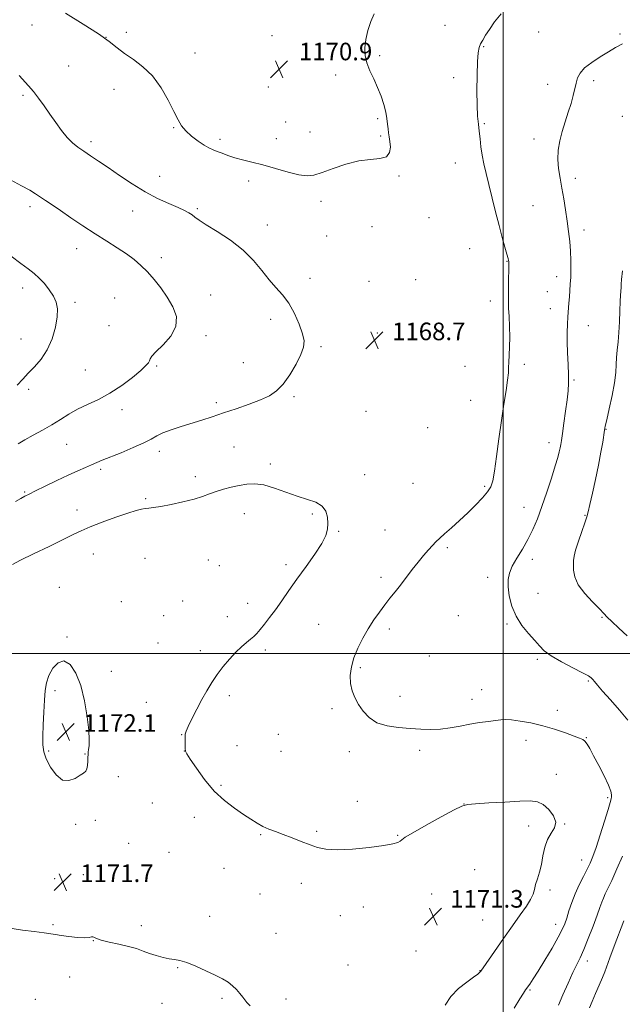
# Model space of a CAD drawing. Extents: x 2154800 to 2157700, y 337300 to 340200.
# Drawn here: x 2155780 to 2156054, y 338341 to 338788 of the extents above; entities that cross this region are included whole.
import ezdxf

# ---------------------------------------------------------------- set-up
doc = ezdxf.new("R2010")
doc.units = 0
doc.header["$MEASUREMENT"] = 0
for name, color, linetype, lineweight in [('32000', 7, 'Continuous', 0), ('DTM SPOT ELEVATION', 2, 'Continuous', 13), ('INDEX CONTOUR', 41, 'Continuous', 13), ('INTERMEDIATE CONTOUR', 44, 'Continuous', 0), ('SPOT ELEVATION', 7, 'Continuous', 0)]:
    doc.layers.add(name, color=color, linetype=linetype, lineweight=lineweight)
doc.styles.add('Style-ITALICS', font='ITALICS.shx')

# ---------------------------------------------------------------- blocks, each defined once
blk = doc.blocks.new('SPOT')
at = {"layer": 'SPOT ELEVATION'}
for p, q in [((-3.91, -3.91), (3.82, 3.81)), ((-1.65, 3.77), (1.72, -3.93))]:
    blk.add_line(p, q, dxfattribs=at)

msp = doc.modelspace()

# ---------------------------------------------------------------- linework, layer by layer
at = {"layer": '32000', "flags": 128}
for points in [[(2156000, 340000), (2156000, 337500)], [(2157500, 338500), (2155000, 338500)]]:
    msp.add_lwpolyline(points, dxfattribs=at)
at = {"layer": 'DTM SPOT ELEVATION'}
for p in [(2155785.86, 338785.63, 1169.14), (2155828.66, 338782.24, 1170.3), (2155973.58, 338785.35, 1168.9), (2156016.1, 338782.31, 1166.87), (2156053.1, 338781.43, 1166.15), (2155819.54, 338779.96, 1170), (2155894.93, 338780.67, 1170.74), (2155859.85, 338772.82, 1170.53), (2155991.08, 338775.65, 1167.89), (2155943.78, 338771.69, 1169.78), (2155802.56, 338766.89, 1168.96), (2155923.87, 338762.87, 1170.42), (2155977.45, 338761.69, 1168.41), (2156041.08, 338760.28, 1165.72), (2155823.17, 338756.3, 1169.48), (2155893.21, 338757.46, 1170.87), (2156020.12, 338758.55, 1166.45), (2155781.78, 338753.54, 1167.75), (2155901.09, 338741.48, 1170.76), (2155942.94, 338742.97, 1170.22), (2156054.04, 338744.11, 1164.9), (2155850.16, 338738.87, 1169.91), (2155912.18, 338736.99, 1170.61), (2155991.34, 338740.71, 1167.86), (2155812.61, 338732.51, 1168.38), (2155871.22, 338733.67, 1170.35), (2155896.93, 338733.96, 1170.6), (2155944.22, 338735.08, 1170.18), (2156013.91, 338733.79, 1166.5), (2155978.27, 338722.93, 1168.73), (2155843.8, 338716.83, 1168.79), (2155884.34, 338714.71, 1169.58), (2155952.6, 338716.93, 1169.89), (2156032.75, 338715.95, 1165.55), (2155917.22, 338705.41, 1169.63), (2155784.97, 338703.01, 1165.56), (2155831.64, 338701.03, 1167.26), (2155860.91, 338702.18, 1168.22), (2156013.48, 338703.49, 1167), (2155966.23, 338697.98, 1169.4), (2155892.72, 338694.76, 1168.66), (2155940.34, 338693.88, 1169.69), (2156036.7, 338692.47, 1165.51), (2155919.74, 338689.62, 1169.18), (2155806.15, 338683.98, 1165.32), (2155984.71, 338683.93, 1168.89), (2155844.56, 338679.79, 1166.42), (2156001.76, 338678.16, 1168.05), (2155912.23, 338670.53, 1168.45), (2155960.17, 338669.89, 1169.32), (2156024.33, 338671.24, 1166.56), (2155781.62, 338666.09, 1163.44), (2155938.97, 338669.03, 1169.12), (2155823.46, 338661.56, 1165.07), (2155866.98, 338662.81, 1166.74), (2156020.04, 338664.43, 1166.86), (2155805.31, 338659.54, 1164.33), (2155994.07, 338660.17, 1168.54), (2156021.34, 338656.65, 1166.74), (2155894.25, 338651.76, 1167.58), (2155820.78, 338648.89, 1164.97), (2156038.68, 338648.93, 1165.15), (2155780.78, 338642.85, 1163.17), (2155864.86, 338644.42, 1166.29), (2155942.74, 338645.59, 1168.71), (2155917.13, 338639.41, 1168.19), (2155842.43, 338630.7, 1166.16), (2155881.88, 338632.1, 1167.29), (2155982.67, 338630.53, 1169.01), (2156009.55, 338631.34, 1167.63), (2155810.07, 338628.74, 1165.04), (2156032.16, 338624.19, 1165.82), (2155784.32, 338620.05, 1164.35), (2155904.91, 338616.69, 1168.21), (2155869.63, 338613.94, 1167.65), (2155985.19, 338615.01, 1168.92), (2155826.71, 338610.71, 1166.5), (2155937.67, 338610.06, 1168.94), (2155965.72, 338602.63, 1169.27), (2156046.64, 338601.88, 1163.94), (2155801.66, 338595.05, 1166.9), (2155877.66, 338593.75, 1169.03), (2156020.78, 338595.8, 1166.58), (2155843.71, 338591.86, 1168.49), (2155894.12, 338586.06, 1169.6), (2155817.07, 338583.65, 1168.3), (2155860.04, 338580.3, 1169.53), (2155937.06, 338581.25, 1169.49), (2155958.96, 338577.33, 1169.47), (2155991.52, 338575.95, 1168.23), (2155782.51, 338573.4, 1167.85), (2155837.46, 338570.37, 1169.77), (2155806.29, 338565.19, 1169.38), (2155882.35, 338563.51, 1170.73), (2155913.25, 338563.33, 1170.19), (2156009.42, 338566.35, 1166.74), (2156037.1, 338562.7, 1164.11), (2155925.24, 338555.55, 1169.88), (2155946.22, 338556.13, 1169.11), (2155813.69, 338545.17, 1170.84), (2155974.57, 338548.05, 1167.69), (2155837.19, 338543.2, 1171.23), (2155865.93, 338542.52, 1171.3), (2155871.03, 338539.97, 1171.29), (2155901.22, 338540.36, 1170.42), (2156013.27, 338542.79, 1165.55), (2155944.51, 338534.6, 1168.41), (2155992.97, 338534.56, 1166.42), (2155798.28, 338530.1, 1171.21), (2156015.81, 338527.3, 1165.3), (2155826.4, 338523.48, 1171.64), (2155854.28, 338523.81, 1171.4), (2155883.87, 338522.76, 1170.67), (2155845.61, 338517.2, 1171.49), (2155874.59, 338516.8, 1170.79), (2155916.08, 338513.32, 1168.91), (2155979.58, 338517.15, 1166.69), (2156001.66, 338513.45, 1166.17), (2156044.87, 338516.4, 1164.19), (2155948.24, 338511.2, 1167.61), (2155801.78, 338507.53, 1171.91), (2155843.12, 338504.82, 1171.22), (2155862.31, 338501.35, 1170.53), (2155891.89, 338501.63, 1169.58), (2155966.38, 338498.79, 1167.07), (2156015.5, 338497.38, 1166.24), (2155821.84, 338491.94, 1171.76), (2155935.06, 338493.56, 1167.76), (2156038.66, 338487.46, 1166.16), (2155796.37, 338483.15, 1172.23), (2155990.15, 338483.57, 1167.21), (2155837.73, 338477.83, 1170.94), (2155875.5, 338480.86, 1169.55), (2155953.14, 338480.56, 1167.43), (2155985.76, 338479.13, 1167.4), (2155922.13, 338474.92, 1168.34), (2156024.5, 338474.25, 1167.48), (2155853.87, 338463.18, 1170.04), (2155897.82, 338463.2, 1168.6), (2156010.26, 338460.49, 1168.59), (2156037.79, 338461.76, 1167.92), (2155793.45, 338455.69, 1172.16), (2155855.02, 338455.68, 1170.01), (2155879.03, 338458.15, 1169.36), (2155899, 338455.55, 1168.65), (2155930.1, 338455.36, 1168.5), (2155962.07, 338455.99, 1168.38), (2155810, 338454.39, 1172.06), (2155825.03, 338444.09, 1171.3), (2156024.15, 338445.08, 1169.39), (2155871.7, 338440.14, 1169.78), (2155933.62, 338432.89, 1169.44), (2156047.4, 338434.57, 1168.28), (2155840.52, 338432.05, 1170.93), (2155982.22, 338431.63, 1169.99), (2155814.67, 338424.14, 1171.83), (2155859.65, 338425.5, 1170.56), (2155805.69, 338422.33, 1171.84), (2155915.26, 338419.21, 1169.77), (2156011.49, 338421.65, 1170.59), (2156027.87, 338422.58, 1169.95), (2155889.82, 338417.75, 1170.13), (2155952.05, 338417.42, 1169.9), (2155829.71, 338413.79, 1171.27), (2155848.15, 338409.71, 1171.09), (2156035.64, 338406.23, 1168.7), (2155873.1, 338402.36, 1170.89), (2155986.98, 338401.83, 1171.34), (2155796.12, 338397.71, 1171.58), (2155809.18, 338399.5, 1171.77), (2155908.29, 338395.5, 1170.58), (2156021.3, 338392.52, 1169.65), (2155889.52, 338390.69, 1170.93), (2155967.51, 338390.79, 1170.9), (2155936.36, 338384.76, 1170.62), (2155866.54, 338380.54, 1171.5), (2155925.98, 338380.81, 1170.83), (2155990.63, 338378.97, 1171.08), (2155795.36, 338376.85, 1171.79), (2155835.51, 338376.28, 1171.61), (2156023.83, 338376.93, 1168.62), (2155896.73, 338372.93, 1171.31), (2155813.77, 338369.55, 1172.02), (2155960.31, 338364.88, 1170.95), (2155852.09, 338357.27, 1172.09), (2155929.46, 338358.44, 1171.23), (2156038.14, 338360.28, 1165.49), (2155802.98, 338353.07, 1172.83), (2155989.42, 338355.89, 1170.04), (2155787.3, 338342.86, 1173.6), (2155872.25, 338343.33, 1172.18), (2155901.32, 338343.08, 1171.65), (2156012.11, 338347.09, 1167.84), (2155844.93, 338341.07, 1172.7)]:
    msp.add_point(p, dxfattribs=at)
at = {"layer": 'INDEX CONTOUR', "elevation": 1170, "flags": 128}
for points in [[(2155801.14, 338790.937), (2155809.155, 338785.89), (2155816.02, 338781.498), (2155820.914, 338778.006), (2155824.525, 338775.158), (2155827.914, 338772.573), (2155831.893, 338769.865), (2155836.268, 338766.618), (2155840.593, 338762.412), (2155844.481, 338757.065), (2155847.767, 338751.341), (2155850.345, 338746.247), (2155852.219, 338742.515), (2155853.836, 338739.799), (2155855.751, 338737.486), (2155858.343, 338735.113), (2155861.279, 338732.84), (2155864.0441, 338730.978), (2155866.27, 338729.736), (2155868.16, 338728.9), (2155870.059, 338728.154), (2155872.265, 338727.253), (2155874.882, 338726.238), (2155877.964, 338725.223), (2155881.575, 338724.273), (2155885.816, 338723.254), (2155890.793, 338721.9829), (2155902.178, 338718.752), (2155907.127, 338717.528), (2155910.817, 338717.052), (2155913.987, 338717.38), (2155917.6891, 338718.5001), (2155922.671, 338720.299), (2155928.485, 338722.26), (2155934.379, 338723.7711), (2155939.673, 338724.448), (2155943.9641, 338724.832), (2155946.919, 338725.7), (2155948.356, 338727.591), (2155948.685, 338730.115), (2155948.468, 338732.648), (2155948.173, 338734.723), (2155947.902, 338736.507), (2155947.663, 338738.327), (2155947.443, 338740.461), (2155947.128, 338743.007), (2155946.583, 338746.016), (2155945.697, 338749.497), (2155944.467, 338753.293), (2155942.918, 338757.204), (2155941.126, 338761.057), (2155939.364, 338764.785), (2155937.959, 338768.345), (2155937.175, 338771.7461), (2155937.033, 338775.194), (2155937.493, 338778.944), (2155938.487, 338783.106), (2155939.843, 338787.205), (2155941.3619, 338790.62)], [(2155973.595, 338340.2359), (2155976.128, 338344.1979), (2155979.615, 338347.746), (2155983.38, 338350.701), (2155986.546, 338352.924), (2155988.46, 338354.34), (2155989.3691, 338355.146), (2155989.747, 338355.606), (2155990.081, 338356.073), (2155990.905, 338357.256), (2155995.994, 338364.644), (2156000.047, 338370.4891), (2156004.168, 338376.331), (2156007.71, 338381.231), (2156010.488, 338385.139), (2156012.4291, 338388.223), (2156013.541, 338390.684), (2156014.16, 338392.845), (2156014.7019, 338395.06), (2156015.482, 338397.63), (2156016.412, 338400.641), (2156017.302, 338404.125), (2156018.044, 338408.033), (2156018.861, 338411.989), (2156020.059, 338415.537), (2156021.753, 338418.372), (2156023.296, 338420.815), (2156023.851, 338423.3389), (2156022.834, 338426.242), (2156020.6851, 338429.117), (2156018.096, 338431.382), (2156015.4969, 338432.61), (2156012.259, 338432.984), (2156007.488, 338432.844), (2156000.749, 338432.491), (2155993.427, 338432.08), (2155987.369, 338431.729), (2155983.769, 338431.431), (2155981.229, 338430.696), (2155977.701, 338428.906), (2155971.812, 338425.7269), (2155964.895, 338421.935), (2155958.959, 338418.586), (2155955.493, 338416.4751), (2155953.915, 338415.353), (2155953.122, 338414.708), (2155952.058, 338414.111), (2155949.852, 338413.451), (2155945.675, 338412.697), (2155939.125, 338411.864), (2155931.495, 338411.156), (2155924.505, 338410.819), (2155919.4131, 338411.047), (2155915.6491, 338411.807), (2155912.183, 338413.013), (2155908.234, 338414.551), (2155904.015, 338416.215), (2155899.989, 338417.776), (2155896.509, 338419.073), (2155893.498, 338420.229), (2155890.767, 338421.437), (2155888.111, 338422.875), (2155885.249, 338424.659), (2155881.8811, 338426.891), (2155877.816, 338429.681), (2155873.2959, 338433.173), (2155868.673, 338437.519), (2155864.301, 338442.676), (2155860.547, 338447.826), (2155857.779, 338451.958), (2155856.231, 338454.379), (2155855.599, 338455.686), (2155855.442, 338456.793), (2155855.394, 338458.392), (2155855.381, 338460.267), (2155855.404, 338461.98), (2155855.5071, 338463.279), (2155855.905, 338464.678), (2155856.861, 338466.876), (2155858.535, 338470.346), (2155860.7, 338474.637), (2155863.028, 338479.068), (2155865.277, 338483.107), (2155867.535, 338486.817), (2155869.976, 338490.41), (2155872.71, 338494.02), (2155875.596, 338497.477), (2155878.43, 338500.532), (2155881.031, 338502.998), (2155883.3079, 338504.939), (2155885.192, 338506.477), (2155886.679, 338507.77), (2155888.021, 338509.119), (2155889.536, 338510.858), (2155891.474, 338513.252), (2155893.808, 338516.286), (2155896.447, 338519.879), (2155899.332, 338523.97), (2155902.554, 338528.587), (2155906.241, 338533.783), (2155910.38, 338539.484), (2155914.401, 338545.125), (2155917.593, 338550.016), (2155919.441, 338553.684), (2155920.203, 338556.513), (2155920.335, 338559.102), (2155920.153, 338561.888), (2155919.419, 338564.649), (2155917.757, 338566.998), (2155914.898, 338568.689), (2155911.002, 338570.0321), (2155906.337, 338571.479), (2155901.201, 338573.316), (2155896.009, 338575.187), (2155891.207, 338576.576), (2155887.107, 338577.098), (2155883.493, 338576.908), (2155880.013, 338576.297), (2155876.415, 338575.509), (2155872.835, 338574.6071), (2155869.509, 338573.61), (2155866.525, 338572.534), (2155863.396, 338571.385), (2155859.489, 338570.163), (2155854.452, 338568.9), (2155849.05, 338567.738), (2155844.33, 338566.8491), (2155841.062, 338566.343), (2155838.917, 338566.094), (2155837.293, 338565.916), (2155835.5819, 338565.615), (2155833.153, 338564.974), (2155829.375, 338563.7651), (2155823.935, 338561.876), (2155817.804, 338559.6399), (2155812.276, 338557.5009), (2155808.191, 338555.743), (2155804.58, 338553.998), (2155800.02, 338551.742), (2155793.614, 338548.659), (2155786.564, 338545.29), (2155780.596, 338542.389), (2155776.935, 338540.414)]]:
    msp.add_lwpolyline(points, dxfattribs=at)
at = {"layer": 'INTERMEDIATE CONTOUR', "flags": 128}
for points, elevation in [([(2156004.981, 338338.799), (2156007.523, 338343.076), (2156009.141, 338345.722), (2156010.116, 338347.22), (2156011.999, 338349.8331), (2156013.58, 338352.145), (2156015.863, 338355.7011), (2156018.901, 338360.66), (2156022.157, 338366.149), (2156024.951, 338371.041), (2156026.791, 338374.535), (2156027.933, 338377.156), (2156028.822, 338379.758), (2156029.838, 338383.005), (2156031.099, 338386.801), (2156032.657, 338390.863), (2156034.513, 338394.914), (2156036.444, 338398.708), (2156038.177, 338402.01), (2156039.539, 338404.776), (2156040.77, 338407.739), (2156042.21, 338411.823), (2156044.071, 338417.55), (2156046.035, 338423.8181), (2156047.6561, 338429.12), (2156048.603, 338432.347), (2156049.02, 338433.971), (2156049.168, 338434.859), (2156049.206, 338435.821), (2156048.876, 338437.427), (2156047.818, 338440.188), (2156045.8331, 338444.3589), (2156043.369, 338449.164), (2156041.034, 338453.569), (2156039.297, 338456.765), (2156038.064, 338458.845), (2156037.103, 338460.123), (2156036.129, 338460.922), (2156034.655, 338461.598), (2156032.148, 338462.515), (2156028.25, 338463.9201), (2156023.325, 338465.592), (2156017.914, 338467.197), (2156012.543, 338468.456), (2156007.677, 338469.327), (2156003.765, 338469.828), (2156001.043, 338469.9861), (2155998.899, 338469.872), (2155996.509, 338469.568), (2155993.244, 338469.139), (2155989.246, 338468.5781), (2155984.855, 338467.8659), (2155980.359, 338467.0201), (2155975.86, 338466.206), (2155971.41, 338465.632), (2155967.019, 338465.449), (2155962.5159, 338465.581), (2155957.686, 338465.895), (2155952.445, 338466.333), (2155947.231, 338467.123), (2155942.613, 338468.565), (2155939.02, 338470.85), (2155936.319, 338473.73), (2155934.24, 338476.849), (2155932.569, 338479.933), (2155931.3311, 338483.049), (2155930.609, 338486.35), (2155930.477, 338489.956), (2155930.971, 338493.871), (2155932.116, 338498.07), (2155933.9, 338502.495), (2155936.149, 338506.966), (2155938.648, 338511.273), (2155941.21, 338515.241), (2155943.746, 338518.851), (2155946.191, 338522.118), (2155948.517, 338525.098), (2155950.826, 338528.0081), (2155953.255, 338531.105), (2155958.624, 338538.134), (2155961.293, 338541.548), (2155963.759, 338544.541), (2155965.955, 338547.061), (2155967.834, 338549.1111), (2155969.431, 338550.764), (2155971.118, 338552.386), (2155973.348, 338554.413), (2155976.429, 338557.16), (2155980.084, 338560.449), (2155983.889, 338563.981), (2155987.453, 338567.47), (2155990.512, 338570.694), (2155992.839, 338573.443), (2155994.308, 338575.732), (2155995.219, 338578.472), (2155995.977, 338582.7989), (2155996.904, 338589.448), (2155997.9919, 338597.557), (2155999.149, 338605.867), (2156000.277, 338613.295), (2156001.257, 338619.47), (2156001.963, 338624.201), (2156002.319, 338627.464), (2156002.45, 338629.9119), (2156002.5321, 338632.368), (2156002.691, 338635.497), (2156002.8641, 338639.332), (2156002.936, 338643.748), (2156002.833, 338648.532), (2156002.632, 338653.116), (2156002.446, 338656.843), (2156002.364, 338659.334), (2156002.3661, 338661.319), (2156002.408, 338663.809), (2156002.451, 338667.463), (2156002.517, 338676.929), (2156002.511, 338677.77), (2156002.486, 338678.11), (2156002.418, 338678.537), (2156002.193, 338679.503), (2156001.675, 338681.422), (2156000.767, 338684.615), (2155999.535, 338689.011), (2155998.079, 338694.443), (2155996.507, 338700.661), (2155993.451, 338713.089), (2155992.175, 338718.159), (2155991.135, 338722.486), (2155990.352, 338726.419), (2155989.822, 338730.234), (2155989.449, 338733.902), (2155989.115, 338737.322), (2155988.734, 338740.54), (2155988.367, 338744.208), (2155988.108, 338749.125), (2155988.029, 338755.704), (2155988.106, 338762.811), (2155988.294, 338768.924), (2155988.57, 338772.926), (2155988.997, 338775.315), (2155989.663, 338776.991), (2155990.648, 338778.739), (2155991.998, 338780.868), (2155993.753, 338783.569), (2155996.005, 338786.938), (2155999.0681, 338790.691)], 1168), ([(2156056.655, 338469.688), (2156052.824, 338474.207), (2156048.689, 338478.888), (2156045.124, 338482.893), (2156042.7839, 338485.593), (2156041.449, 338487.208), (2156040.681, 338488.167), (2156039.988, 338488.893), (2156038.68, 338489.782), (2156036.014, 338491.226), (2156031.593, 338493.468), (2156026.397, 338496.177), (2156021.75, 338498.876), (2156018.603, 338501.23), (2156016.418, 338503.471), (2156014.28, 338505.973), (2156011.527, 338509.042), (2156008.503, 338512.704), (2156005.802, 338516.914), (2156003.895, 338521.552), (2156002.753, 338526.195), (2156002.222, 338530.34), (2156002.199, 338533.666), (2156002.769, 338536.565), (2156004.072, 338539.612), (2156006.148, 338543.244), (2156008.667, 338547.373), (2156011.206, 338551.776), (2156013.444, 338556.319), (2156015.487, 338561.233), (2156017.543, 338566.836), (2156019.738, 338573.235), (2156021.857, 338579.6801), (2156023.6029, 338585.207), (2156024.756, 338589.104), (2156025.43, 338591.656), (2156025.817, 338593.399), (2156026.1, 338594.901), (2156026.412, 338596.851), (2156026.878, 338599.97), (2156027.57, 338604.673), (2156028.353, 338610.157), (2156029.039, 338615.317), (2156029.477, 338619.373), (2156029.665, 338622.865), (2156029.634, 338626.6619), (2156029.436, 338631.374), (2156029.186, 338636.579), (2156029.018, 338641.594), (2156029.029, 338645.894), (2156029.179, 338649.582), (2156029.394, 338652.918), (2156029.826, 338659.19), (2156030.042, 338662.1219), (2156030.262, 338664.924), (2156030.469, 338667.783), (2156030.642, 338670.928), (2156030.755, 338674.528), (2156030.755, 338678.512), (2156030.583, 338682.75), (2156030.201, 338687.144), (2156029.651, 338691.712), (2156028.9919, 338696.504), (2156028.274, 338701.522), (2156027.5, 338706.587), (2156026.661, 338711.471), (2156025.791, 338716.009), (2156025.0781, 338720.287), (2156024.754, 338724.45), (2156024.99, 338728.627), (2156025.721, 338732.868), (2156026.826, 338737.205), (2156028.168, 338741.626), (2156029.559, 338745.95), (2156030.8, 338749.952), (2156031.743, 338753.459), (2156033.081, 338759.147), (2156033.779, 338761.501), (2156034.937, 338763.735), (2156036.99, 338766.041), (2156040.1819, 338768.54), (2156044.001, 338771.067), (2156047.747, 338773.388), (2156050.958, 338775.342), (2156054.124, 338777.07)], 1166), ([(2155779.938, 338762.636), (2155784.318, 338757.885), (2155786.471, 338755.364), (2155788.838, 338752.315), (2155791.382, 338748.817), (2155794.015, 338745.046), (2155796.657, 338741.197), (2155799.261, 338737.554), (2155801.79, 338734.42), (2155804.238, 338731.993), (2155806.732, 338730.034), (2155809.428, 338728.194), (2155812.491, 338726.1591), (2155816.102, 338723.733), (2155820.4459, 338720.7541), (2155825.616, 338717.164), (2155831.333, 338713.334), (2155837.226, 338709.739), (2155842.92, 338706.763), (2155848.04, 338704.419), (2155852.207, 338702.63), (2155855.17, 338701.3), (2155857.179, 338700.262), (2155858.61, 338699.336), (2155859.907, 338698.315), (2155861.78, 338696.896), (2155865.0051, 338694.755), (2155870.036, 338691.661), (2155876.031, 338687.767), (2155881.826, 338683.32), (2155886.524, 338678.59), (2155890.293, 338673.9409), (2155893.57, 338669.755), (2155896.708, 338666.244), (2155899.726, 338662.9329), (2155902.563, 338659.171), (2155905.133, 338654.553), (2155907.267, 338649.652), (2155908.7719, 338645.286), (2155909.474, 338641.986), (2155909.268, 338639.133), (2155908.068, 338635.822), (2155905.876, 338631.455), (2155903.04, 338626.666), (2155899.997, 338622.393), (2155897.023, 338619.325), (2155893.756, 338617.143), (2155889.673, 338615.277), (2155884.459, 338613.283), (2155878.618, 338611.221), (2155872.863, 338609.279), (2155867.726, 338607.592), (2155863.027, 338606.086), (2155853.645, 338603.145), (2155849.121, 338601.653), (2155845.353, 338600.226), (2155842.597, 338598.881), (2155840.064, 338597.447), (2155836.702, 338595.699), (2155831.837, 338593.522), (2155826.308, 338591.221), (2155817.796, 338587.767), (2155815.248, 338586.711), (2155812.91, 338585.723), (2155810.108, 338584.524), (2155806.598, 338582.9781), (2155802.244, 338580.985), (2155797.086, 338578.54), (2155791.863, 338576.013), (2155787.493, 338573.872), (2155784.599, 338572.434), (2155782.64, 338571.429), (2155780.781, 338570.438), (2155778.328, 338569.11)], 1168), ([(2155776.006, 338715.206), (2155781.099, 338712.523), (2155784.796, 338710.457), (2155787.426, 338708.846), (2155789.643, 338707.389), (2155792.042, 338705.796), (2155794.981, 338703.828), (2155798.761, 338701.2601), (2155803.548, 338697.975), (2155808.977, 338694.287), (2155814.547, 338690.6189), (2155819.821, 338687.305), (2155824.607, 338684.334), (2155828.776, 338681.606), (2155832.273, 338679.002), (2155835.3329, 338676.324), (2155838.262, 338673.353), (2155841.293, 338669.926), (2155844.355, 338666.088), (2155847.3, 338661.94), (2155849.879, 338657.578), (2155851.442, 338653.094), (2155851.236, 338648.577), (2155848.868, 338644.166), (2155845.383, 338640.207), (2155842.187, 338637.093), (2155840.346, 338635.083), (2155839.577, 338633.878), (2155839.255, 338633.039), (2155838.777, 338632.139), (2155837.623, 338630.791), (2155835.293, 338628.618), (2155831.473, 338625.424), (2155826.592, 338621.725), (2155821.264, 338618.218), (2155816.024, 338615.423), (2155811.084, 338613.149), (2155806.578, 338611.027), (2155802.559, 338608.764), (2155798.766, 338606.367), (2155794.86, 338603.915), (2155790.632, 338601.493), (2155786.399, 338599.187), (2155782.61, 338597.0861), (2155779.554, 338595.2309)], 1166), ([(2155776.412, 338680.4889), (2155780.74, 338677.258), (2155784.13, 338674.756), (2155786.779, 338672.698), (2155789.123, 338670.581), (2155791.482, 338668.035), (2155793.714, 338665.2), (2155795.56, 338662.348), (2155796.803, 338659.621), (2155797.38, 338656.654), (2155797.272, 338652.954), (2155796.464, 338648.231), (2155794.964, 338643.004), (2155792.787, 338637.992), (2155790.015, 338633.764), (2155786.999, 338630.271), (2155784.1561, 338627.313), (2155781.708, 338624.6541), (2155779.097, 338621.916)], 1164), ([(2156056.318, 338508.065), (2156052.551, 338511.504), (2156049.305, 338514.5319), (2156047.246, 338516.573), (2156045.713, 338518.201), (2156043.718, 338520.275), (2156040.604, 338523.412), (2156037.059, 338527.263), (2156034.104, 338531.237), (2156032.498, 338534.83), (2156031.948, 338537.884), (2156031.898, 338540.332), (2156031.929, 338542.238), (2156032.164, 338544.209), (2156032.861, 338546.984), (2156034.161, 338551.004), (2156035.726, 338555.505), (2156037.1, 338559.422), (2156037.969, 338562.084), (2156038.584, 338564.3969), (2156039.34, 338567.662), (2156040.515, 338572.789), (2156041.934, 338579.126), (2156043.307, 338585.632), (2156044.396, 338591.4001), (2156045.182, 338596.071), (2156046.021, 338601.471), (2156046.375, 338603.3), (2156047.029, 338606.228), (2156048.14, 338611.141), (2156049.428, 338617.166), (2156050.502, 338622.99), (2156051.08, 338627.611), (2156051.318, 338631.272), (2156051.481, 338634.526), (2156051.772, 338637.869), (2156052.152, 338641.573), (2156052.522, 338645.851), (2156052.804, 338650.757), (2156053.009, 338655.697), (2156053.167, 338659.914), (2156053.304, 338662.859), (2156053.509, 338666.257), (2156053.588, 338667.734), (2156053.768, 338670.002), (2156054.186, 338673.869)], 1164), ([(2155811.583, 338456.343), (2155811.781, 338458.056), (2155811.859, 338460.794), (2155811.632, 338465.116), (2155810.941, 338471.294), (2155809.736, 338478.445), (2155807.994, 338485.397), (2155805.73, 338491.1), (2155803.116, 338494.995), (2155800.36, 338496.64), (2155797.679, 338495.831), (2155795.311, 338493.304), (2155793.504, 338490.0291), (2155792.415, 338486.73), (2155791.848, 338483.146), (2155791.5179, 338478.766), (2155791.2, 338473.329), (2155790.91, 338467.546), (2155790.722, 338462.376), (2155790.74, 338458.48), (2155791.18, 338455.339), (2155792.285, 338452.139), (2155794.212, 338448.378), (2155796.767, 338444.816), (2155799.671, 338442.523), (2155802.642, 338442.227), (2155805.405, 338443.279), (2155807.681, 338444.682), (2155809.269, 338445.683), (2155810.258, 338446.486), (2155810.8141, 338447.536), (2155811.09, 338449.135), (2155811.198, 338451.009), (2155811.242, 338452.742), (2155811.306, 338454.045), (2155811.417, 338455.132), (2155811.583, 338456.343)], 1172), ([(2156025.082, 338340.24), (2156027.1019, 338344.976), (2156029.429, 338350.275), (2156031.621, 338355.077), (2156033.367, 338358.675), (2156034.897, 338361.79), (2156036.573, 338365.497), (2156038.63, 338370.507), (2156040.792, 338376.064), (2156042.652, 338381.046), (2156043.922, 338384.6131), (2156044.771, 338387.045), (2156045.4851, 338388.9069), (2156046.336, 338390.769), (2156047.536, 338393.238), (2156049.285, 338396.928), (2156051.654, 338402.144), (2156054.215, 338407.941)], 1166), ([(2155885.025, 338339.932), (2155883.539, 338341.502), (2155882.531, 338342.695), (2155881.581, 338343.926), (2155880.349, 338345.501), (2155878.81, 338347.287), (2155877.02, 338349.04), (2155874.974, 338350.598), (2155872.432, 338352.116), (2155869.094, 338353.832), (2155864.8391, 338355.873), (2155860.2641, 338357.921), (2155856.149, 338359.549), (2155853.043, 338360.465), (2155850.585, 338360.922), (2155848.183, 338361.3069), (2155845.392, 338361.927), (2155842.334, 338362.775), (2155839.271, 338363.765), (2155836.359, 338364.8191), (2155833.303, 338365.892), (2155829.702, 338366.946), (2155825.364, 338367.95), (2155820.9439, 338368.887), (2155817.308, 338369.748), (2155815.09, 338370.5051), (2155813.98, 338371.063), (2155813.4349, 338371.308), (2155812.915, 338371.192), (2155811.888, 338370.927), (2155809.83, 338370.7889), (2155806.465, 338370.979), (2155802.534, 338371.4), (2155799.031, 338371.8811), (2155796.595, 338372.293), (2155794.439, 338372.682), (2155791.421, 338373.136), (2155786.813, 338373.714), (2155781.53, 338374.362), (2155776.899, 338374.998)], 1172), ([(2156039.219, 338338.976), (2156040.368, 338341.918), (2156041.909, 338345.543), (2156043.578, 338349.359), (2156045.039, 338352.753), (2156046.087, 338355.386), (2156048.415, 338361.718), (2156050.458, 338367.097), (2156054.849, 338378.553)], 1164)]:
    msp.add_lwpolyline(points, dxfattribs=dict(at, elevation=elevation))

# ---------------------------------------------------------------- block references
at = {"layer": 'SPOT ELEVATION'}
for p in [(2155898.15, 338765.51, 1170.9), (2155941.47, 338642.342, 1168.713), (2155801.196, 338464.41, 1172.143), (2155799.784, 338396.156, 1171.655), (2155968.18, 338380.53, 1171.3)]:
    msp.add_blockref('SPOT', p, dxfattribs=at)

# ---------------------------------------------------------------- texts
at = {"layer": 'SPOT ELEVATION', "style": 'Style-ITALICS'}
for s, height, p in [('1170.9', 7.99998, (2155907.16, 338769.51, 1170.9)), ('1168.7', 8, (2155949.47, 338642.342, 1168.713)), ('1172.1', 8, (2155809.196, 338464.41, 1172.143)), ('1171.7', 8, (2155807.784, 338396.156, 1171.655)), ('1171.3', 7.99998, (2155975.9, 338384.53, 1171.3))]:
    msp.add_text(s, height=height, dxfattribs=at).set_placement(p)

doc.saveas('drawing.dxf')
